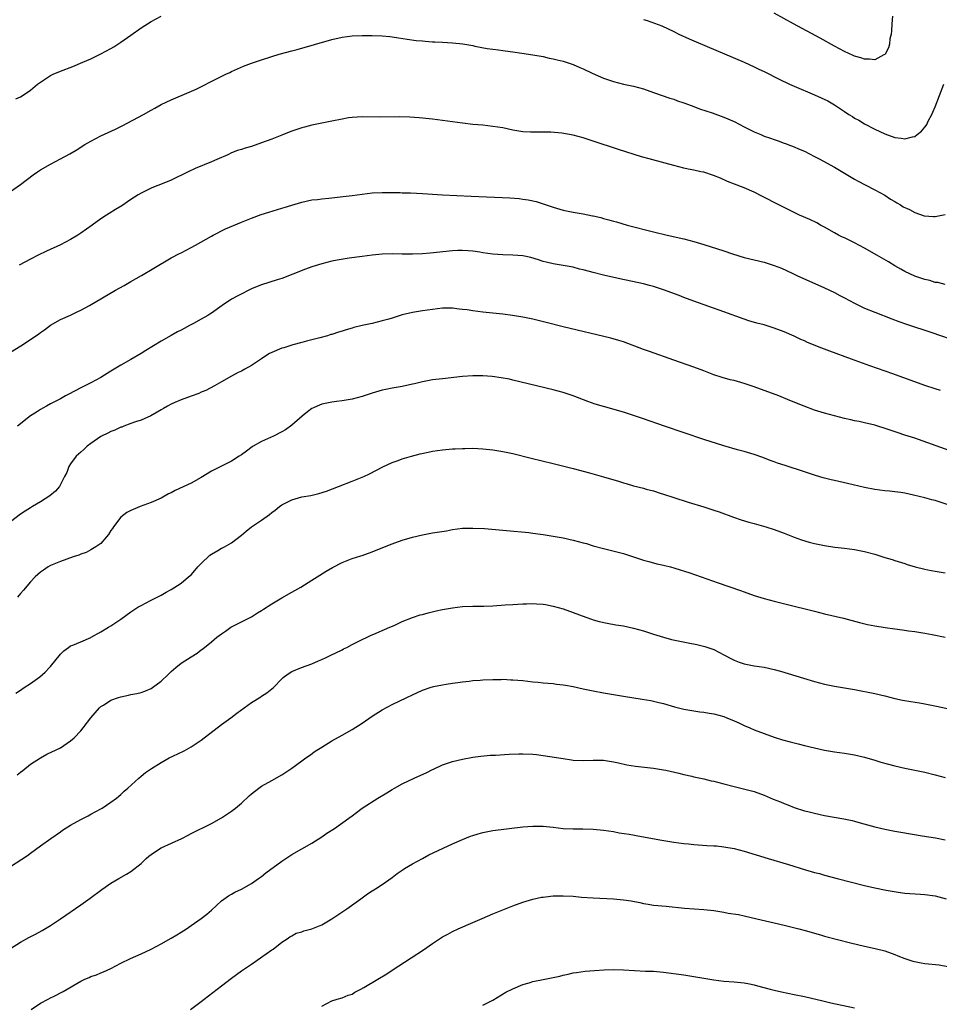
# Model space of a CAD drawing. Units: inches. Extents: x 2607000 to 2610000, y 1536000 to 1539000.
# Drawn here: x 2607975 to 2608158, y 1538612 to 1538808 of the extents above; entities that cross this region are included whole.
import ezdxf

# ---------------------------------------------------------------- set-up
doc = ezdxf.new("R2010")
doc.units = ezdxf.units.IN
doc.header["$MEASUREMENT"] = 0
doc.layers.add('LD26071536_10ft', color=133, linetype='Continuous')

msp = doc.modelspace()

# ---------------------------------------------------------------- linework, layer by layer
at = {"layer": 'LD26071536_10ft'}
for points, elevation in [([(2607974.08, 1538792.08), (2607975, 1538792.51), (2607975.77, 1538793), (2607977, 1538793.85), (2607978.39, 1538795), (2607979, 1538795.44), (2607981, 1538796.75), (2607981.54, 1538797), (2607983, 1538797.63), (2607985.44, 1538798.56), (2607987.43, 1538799.43), (2607989, 1538800.09), (2607991, 1538801.03), (2607993, 1538802.11), (2607993.56, 1538802.44), (2607995, 1538803.36), (2607997, 1538804.77), (2607999, 1538806.22), (2608001, 1538807.52), (2608003, 1538808.53)], 8210), ([(2608099, 1538807.87), (2608099.69, 1538807.69), (2608101.18, 1538807.18), (2608102.61, 1538806.61), (2608105, 1538805.5), (2608106, 1538805), (2608108.06, 1538804.06), (2608109.46, 1538803.46), (2608119, 1538799.4), (2608121, 1538798.5), (2608121.96, 1538798.04), (2608123, 1538797.53), (2608125.99, 1538795.99), (2608128.07, 1538795), (2608129, 1538794.6), (2608133, 1538792.92), (2608134.34, 1538792.34), (2608135.68, 1538791.68), (2608137, 1538790.89), (2608139, 1538789.57), (2608139.88, 1538789), (2608140.58, 1538788.58), (2608141, 1538788.29), (2608141.85, 1538787.85), (2608143, 1538787.14), (2608145, 1538786.08), (2608147, 1538785.13), (2608149, 1538784.44), (2608150.27, 1538784.27), (2608151, 1538784.15), (2608152.55, 1538784.55), (2608153, 1538784.64), (2608153.47, 1538785), (2608154.29, 1538785.71), (2608155, 1538786.5), (2608155.21, 1538786.79), (2608155.34, 1538787), (2608155.65, 1538787.65), (2608156.35, 1538789), (2608156.55, 1538789.45), (2608157, 1538790.54), (2608158.75, 1538795)], 8210), ([(2608148.57, 1538808.57), (2608148.42, 1538807), (2608148.35, 1538805.65), (2608148.26, 1538805), (2608148.04, 1538804.04), (2608147.91, 1538803), (2608147.73, 1538802.27), (2608147.07, 1538801), (2608147, 1538800.9), (2608146.84, 1538800.84), (2608145, 1538799.89), (2608143.99, 1538799.99), (2608143, 1538799.98), (2608142.25, 1538800.25), (2608141, 1538800.61), (2608140.74, 1538800.74), (2608139, 1538801.54), (2608137, 1538802.6), (2608134.15, 1538804.15), (2608128.87, 1538807), (2608125, 1538809.18)], 8200), ([(2607973, 1538773.66), (2607975, 1538775.06), (2607977.56, 1538777), (2607978.39, 1538777.61), (2607979, 1538777.99), (2607981, 1538779.14), (2607983, 1538780.19), (2607984.82, 1538781.18), (2607986.09, 1538781.91), (2607987.81, 1538783), (2607989, 1538783.7), (2607991, 1538784.75), (2607993.9, 1538786.1), (2607995.24, 1538786.76), (2607999.48, 1538789), (2608001, 1538789.88), (2608001.74, 1538790.26), (2608003, 1538790.96), (2608005, 1538791.93), (2608008.58, 1538793.42), (2608009.95, 1538794.05), (2608014.16, 1538796.16), (2608015.91, 1538797), (2608016.66, 1538797.34), (2608017, 1538797.52), (2608019.42, 1538798.58), (2608020.47, 1538799), (2608021, 1538799.2), (2608023, 1538799.9), (2608025, 1538800.54), (2608026.51, 1538801), (2608029, 1538801.68), (2608030.05, 1538801.95), (2608037, 1538803.91), (2608039, 1538804.36), (2608041, 1538804.62), (2608043, 1538804.7), (2608045, 1538804.7), (2608047, 1538804.63), (2608048.5, 1538804.5), (2608049, 1538804.45), (2608050.26, 1538804.26), (2608051.98, 1538803.98), (2608053.73, 1538803.73), (2608055, 1538803.62), (2608055.56, 1538803.56), (2608057, 1538803.48), (2608057.44, 1538803.44), (2608059, 1538803.38), (2608061, 1538803.25), (2608063.03, 1538803.03), (2608065, 1538802.69), (2608065.41, 1538802.59), (2608067.85, 1538802.15), (2608069, 1538801.97), (2608070.16, 1538801.84), (2608071, 1538801.7), (2608072.46, 1538801.54), (2608073, 1538801.43), (2608074.8, 1538801.2), (2608077, 1538800.88), (2608079, 1538800.52), (2608080.22, 1538800.22), (2608081, 1538800.08), (2608081.84, 1538799.84), (2608083, 1538799.57), (2608085, 1538798.92), (2608086.35, 1538798.35), (2608087, 1538798.05), (2608088.8, 1538797.2), (2608091, 1538796.23), (2608093, 1538795.53), (2608095.02, 1538795.02), (2608097, 1538794.61), (2608099, 1538794.07), (2608101, 1538793.4), (2608104.25, 1538792.25), (2608105, 1538792.02), (2608105.74, 1538791.74), (2608107, 1538791.33), (2608107.23, 1538791.23), (2608109, 1538790.59), (2608110.15, 1538790.15), (2608112.67, 1538789.33), (2608115, 1538788.48), (2608117, 1538787.57), (2608119, 1538786.54), (2608121, 1538785.57), (2608122.31, 1538785), (2608123, 1538784.71), (2608124.27, 1538784.27), (2608125, 1538783.99), (2608125.76, 1538783.76), (2608127, 1538783.28), (2608127.22, 1538783.22), (2608127.74, 1538783), (2608129, 1538782.55), (2608129.84, 1538782.16), (2608131, 1538781.69), (2608133, 1538780.64), (2608134.1, 1538780.1), (2608135.41, 1538779.41), (2608137, 1538778.51), (2608141, 1538776.12), (2608141.72, 1538775.72), (2608143.11, 1538775), (2608145, 1538773.98), (2608147, 1538772.95), (2608148.17, 1538772.17), (2608149, 1538771.72), (2608149.42, 1538771.42), (2608150.16, 1538771), (2608150.66, 1538770.66), (2608151.92, 1538770.08), (2608153, 1538769.5), (2608154.87, 1538768.87), (2608156.69, 1538768.69), (2608157, 1538768.7), (2608159, 1538769.11)], 8220), ([(2608159, 1538755.21), (2608157.59, 1538755.59), (2608157, 1538755.6), (2608155.96, 1538755.96), (2608155, 1538756.15), (2608154.39, 1538756.39), (2608153, 1538756.84), (2608151, 1538757.78), (2608150.23, 1538758.23), (2608149, 1538758.92), (2608147.71, 1538759.71), (2608145.4, 1538761), (2608143, 1538762.4), (2608141, 1538763.49), (2608139, 1538764.44), (2608138.61, 1538764.61), (2608137.82, 1538765), (2608137, 1538765.45), (2608135, 1538766.6), (2608134.23, 1538767), (2608133.45, 1538767.45), (2608132.11, 1538768.11), (2608130.06, 1538769), (2608125.92, 1538771), (2608122.66, 1538772.66), (2608121, 1538773.54), (2608119, 1538774.41), (2608117.12, 1538775.12), (2608115.69, 1538775.69), (2608114.31, 1538776.31), (2608112.89, 1538776.89), (2608111, 1538777.5), (2608110.4, 1538777.6), (2608109, 1538777.91), (2608107.87, 1538778.13), (2608107, 1538778.32), (2608105, 1538778.84), (2608103.32, 1538779.32), (2608100.15, 1538780.15), (2608098.59, 1538780.59), (2608094.02, 1538782.02), (2608089, 1538783.72), (2608087, 1538784.36), (2608085, 1538784.86), (2608082.75, 1538785.25), (2608080.54, 1538785.46), (2608078.49, 1538785.51), (2608077, 1538785.47), (2608076.49, 1538785.51), (2608075, 1538785.57), (2608073, 1538785.89), (2608071, 1538786.32), (2608069, 1538786.64), (2608067, 1538786.84), (2608065, 1538787.02), (2608063, 1538787.25), (2608057, 1538788.08), (2608054.35, 1538788.35), (2608052.46, 1538788.46), (2608050.5, 1538788.5), (2608046.49, 1538788.49), (2608043, 1538788.55), (2608041, 1538788.43), (2608040.3, 1538788.3), (2608039, 1538788.09), (2608037, 1538787.65), (2608033, 1538786.84), (2608031.52, 1538786.48), (2608031, 1538786.36), (2608029, 1538785.7), (2608028.5, 1538785.5), (2608027, 1538784.89), (2608025, 1538784.1), (2608023, 1538783.37), (2608021, 1538782.66), (2608019.71, 1538782.29), (2608019, 1538782.02), (2608018.2, 1538781.8), (2608017, 1538781.34), (2608016.25, 1538781), (2608014.07, 1538780.07), (2608013, 1538779.56), (2608009.78, 1538778.22), (2608008.4, 1538777.6), (2608005, 1538775.95), (2608003.18, 1538775.18), (2608001.46, 1538774.54), (2608001, 1538774.34), (2607999, 1538773.35), (2607998.46, 1538773), (2607997, 1538772.1), (2607995.15, 1538770.85), (2607993.92, 1538770.08), (2607992.67, 1538769.33), (2607992.16, 1538769), (2607991, 1538768.22), (2607989.25, 1538767), (2607987, 1538765.39), (2607986.41, 1538765), (2607985, 1538764.14), (2607983, 1538763.1), (2607980.17, 1538761.83), (2607978.52, 1538761), (2607977, 1538760.25), (2607974.73, 1538759)], 8230), ([(2607973, 1538741.74), (2607975.07, 1538743), (2607977, 1538744.22), (2607978.65, 1538745.35), (2607979, 1538745.62), (2607979.81, 1538746.19), (2607981, 1538747.06), (2607983, 1538748.19), (2607985, 1538749.11), (2607986.27, 1538749.73), (2607987, 1538750.06), (2607988.74, 1538751), (2607993.93, 1538754.07), (2607995.66, 1538755), (2607997, 1538755.77), (2607999.11, 1538757), (2608001.54, 1538758.46), (2608005, 1538760.45), (2608006.68, 1538761.32), (2608007, 1538761.51), (2608009, 1538762.55), (2608009.84, 1538763), (2608013, 1538764.82), (2608013.33, 1538765), (2608015.78, 1538766.22), (2608019, 1538767.6), (2608019.99, 1538767.99), (2608021, 1538768.4), (2608022.9, 1538769.1), (2608024.41, 1538769.59), (2608027, 1538770.37), (2608027.5, 1538770.5), (2608029, 1538770.99), (2608031, 1538771.58), (2608033, 1538771.99), (2608034.1, 1538772.1), (2608035, 1538772.23), (2608036.35, 1538772.35), (2608037, 1538772.43), (2608038.6, 1538772.6), (2608041, 1538772.88), (2608045, 1538773.39), (2608047, 1538773.51), (2608048.49, 1538773.51), (2608050.55, 1538773.45), (2608051, 1538773.42), (2608052.61, 1538773.39), (2608055, 1538773.29), (2608059, 1538773.03), (2608064.73, 1538772.73), (2608072.41, 1538772.41), (2608074.27, 1538772.27), (2608075, 1538772.18), (2608076.03, 1538772.03), (2608077.66, 1538771.66), (2608081, 1538770.55), (2608083, 1538769.99), (2608085, 1538769.58), (2608087, 1538769.22), (2608088.86, 1538768.86), (2608089, 1538768.82), (2608090.49, 1538768.49), (2608091, 1538768.32), (2608092.07, 1538768.07), (2608093, 1538767.77), (2608093.62, 1538767.62), (2608095.76, 1538767), (2608101, 1538765.66), (2608103.71, 1538765), (2608107, 1538764.23), (2608109, 1538763.71), (2608111, 1538763.12), (2608115, 1538761.87), (2608116.7, 1538761.3), (2608119, 1538760.57), (2608121, 1538760.06), (2608123, 1538759.59), (2608125, 1538758.99), (2608126.45, 1538758.45), (2608128.58, 1538757.42), (2608129.48, 1538757), (2608135, 1538754.52), (2608137, 1538753.57), (2608138.07, 1538753), (2608139, 1538752.52), (2608141, 1538751.46), (2608141.91, 1538751), (2608143, 1538750.49), (2608145, 1538749.68), (2608148.38, 1538748.38), (2608149.83, 1538747.83), (2608151.31, 1538747.31), (2608156.38, 1538745.62), (2608161.77, 1538743.77)], 8240), ([(2608158.08, 1538734.08), (2608157, 1538734.4), (2608155, 1538735.1), (2608148.6, 1538737.4), (2608144.04, 1538739), (2608141.82, 1538739.82), (2608140.35, 1538740.35), (2608136.05, 1538741.95), (2608134.5, 1538742.5), (2608131.65, 1538743.65), (2608131, 1538743.97), (2608130.27, 1538744.27), (2608129, 1538744.88), (2608127, 1538745.74), (2608125, 1538746.52), (2608123, 1538747.14), (2608121.52, 1538747.52), (2608119.98, 1538747.98), (2608119, 1538748.3), (2608115, 1538749.77), (2608109, 1538751.85), (2608107, 1538752.62), (2608106.08, 1538753), (2608103, 1538754.13), (2608101, 1538754.78), (2608100.19, 1538755), (2608099, 1538755.29), (2608094.3, 1538756.3), (2608091, 1538757.05), (2608089, 1538757.54), (2608088.23, 1538757.77), (2608087, 1538758.09), (2608086.26, 1538758.26), (2608085, 1538758.62), (2608083, 1538758.98), (2608081, 1538759.28), (2608079.64, 1538759.64), (2608079, 1538759.78), (2608078.1, 1538760.1), (2608076.54, 1538760.54), (2608075, 1538760.87), (2608073, 1538761.04), (2608071, 1538761.1), (2608069, 1538761.23), (2608067, 1538761.5), (2608066.4, 1538761.6), (2608065, 1538761.78), (2608064.12, 1538761.88), (2608063, 1538761.94), (2608062.07, 1538761.93), (2608061, 1538761.89), (2608056.56, 1538761.44), (2608055, 1538761.31), (2608053, 1538761.21), (2608051, 1538761.21), (2608049, 1538761.25), (2608047, 1538761.2), (2608045, 1538761.03), (2608043, 1538760.78), (2608040.41, 1538760.41), (2608038.01, 1538760.01), (2608037, 1538759.8), (2608035, 1538759.32), (2608033, 1538758.68), (2608031.75, 1538758.25), (2608029.24, 1538757.24), (2608027, 1538756.4), (2608026.09, 1538756.09), (2608023, 1538755.13), (2608021.47, 1538754.53), (2608021, 1538754.32), (2608018.37, 1538753), (2608017, 1538752.25), (2608015.12, 1538751), (2608013, 1538749.47), (2608012.72, 1538749.28), (2608012.27, 1538749), (2608011, 1538748.29), (2608009.42, 1538747.42), (2608008.64, 1538747), (2608007.56, 1538746.44), (2608007, 1538746.11), (2608006.26, 1538745.74), (2608005, 1538745.01), (2608003, 1538743.9), (2607999.93, 1538742.07), (2607999, 1538741.43), (2607997, 1538740.27), (2607995, 1538739.16), (2607993.65, 1538738.35), (2607993, 1538737.91), (2607991, 1538736.68), (2607989, 1538735.63), (2607987, 1538734.62), (2607984.66, 1538733.34), (2607983.99, 1538733), (2607983, 1538732.46), (2607981, 1538731.44), (2607980.21, 1538731), (2607979.45, 1538730.55), (2607979, 1538730.33), (2607978.21, 1538729.79), (2607977, 1538729.05), (2607974.41, 1538727)], 8250), ([(2608159.81, 1538722.19), (2608153, 1538724.58), (2608151, 1538725.24), (2608149.66, 1538725.66), (2608147.66, 1538726.34), (2608145, 1538727.18), (2608143, 1538727.67), (2608141.91, 1538727.91), (2608141, 1538728.09), (2608140.27, 1538728.27), (2608139, 1538728.54), (2608137, 1538729.03), (2608135, 1538729.58), (2608133, 1538730.21), (2608130.96, 1538730.96), (2608128.12, 1538732.12), (2608125.91, 1538733), (2608121, 1538734.83), (2608119, 1538735.5), (2608117, 1538736.05), (2608116.23, 1538736.23), (2608114.67, 1538736.67), (2608113, 1538737.23), (2608111, 1538737.98), (2608109, 1538738.72), (2608105, 1538740.1), (2608100.18, 1538741.82), (2608099, 1538742.23), (2608095, 1538743.76), (2608094.07, 1538744.07), (2608092.52, 1538744.52), (2608083, 1538746.79), (2608079.65, 1538747.65), (2608078.04, 1538748.04), (2608077, 1538748.26), (2608075, 1538748.65), (2608072.91, 1538749), (2608071, 1538749.25), (2608067, 1538749.66), (2608065, 1538749.92), (2608063.89, 1538750.11), (2608063, 1538750.23), (2608062.29, 1538750.29), (2608061, 1538750.46), (2608059.53, 1538750.47), (2608059, 1538750.45), (2608057, 1538750.23), (2608055, 1538749.95), (2608053, 1538749.61), (2608051, 1538749.12), (2608049, 1538748.5), (2608048.31, 1538748.31), (2608047, 1538747.92), (2608045, 1538747.45), (2608043, 1538747.01), (2608041.38, 1538746.62), (2608041, 1538746.51), (2608039.81, 1538746.19), (2608039, 1538745.9), (2608038.28, 1538745.72), (2608037, 1538745.26), (2608036.79, 1538745.21), (2608036.1, 1538745), (2608034.57, 1538744.57), (2608033, 1538744.16), (2608031.9, 1538743.9), (2608031, 1538743.65), (2608029.19, 1538743.19), (2608027.4, 1538742.6), (2608027, 1538742.51), (2608025, 1538741.64), (2608024.57, 1538741.43), (2608023.86, 1538741), (2608023, 1538740.4), (2608021, 1538739.05), (2608019.66, 1538738.34), (2608019, 1538737.95), (2608018.33, 1538737.67), (2608017, 1538736.96), (2608015, 1538735.85), (2608013.63, 1538735), (2608011.92, 1538734.08), (2608011, 1538733.73), (2608010.52, 1538733.48), (2608008.99, 1538732.99), (2608007, 1538732.25), (2608005.74, 1538731.74), (2608005, 1538731.4), (2608004.24, 1538731), (2608003.47, 1538730.53), (2608003, 1538730.27), (2608002.24, 1538729.76), (2608000.95, 1538729.05), (2607999, 1538728.18), (2607997.88, 1538727.88), (2607997, 1538727.53), (2607995.58, 1538727), (2607995.18, 1538726.82), (2607995, 1538726.79), (2607993.8, 1538726.2), (2607993, 1538725.93), (2607992.37, 1538725.63), (2607991.13, 1538725), (2607991, 1538724.93), (2607989, 1538723.56), (2607988.27, 1538723), (2607987.62, 1538722.38), (2607987, 1538721.84), (2607986.11, 1538721), (2607985, 1538719.54), (2607984.63, 1538719), (2607984.22, 1538717.78), (2607983.78, 1538717), (2607983, 1538715.39), (2607982.75, 1538715), (2607981.96, 1538714.04), (2607980.86, 1538713.14), (2607979, 1538711.95), (2607977.43, 1538711), (2607977, 1538710.77), (2607975.92, 1538710.08), (2607975, 1538709.47), (2607973, 1538707.95)], 8260), ([(2608159.4, 1538711.4), (2608157, 1538712.19), (2608156.35, 1538712.35), (2608155, 1538712.75), (2608152.7, 1538713.3), (2608151, 1538713.65), (2608150.23, 1538713.78), (2608149, 1538713.95), (2608147.92, 1538714.07), (2608147, 1538714.16), (2608145, 1538714.43), (2608143, 1538714.83), (2608139.61, 1538715.61), (2608137, 1538716.19), (2608136.34, 1538716.34), (2608134.75, 1538716.75), (2608133.21, 1538717.21), (2608131, 1538717.93), (2608127.15, 1538719.15), (2608125.65, 1538719.65), (2608125, 1538719.9), (2608124.19, 1538720.19), (2608122.74, 1538720.74), (2608121, 1538721.34), (2608119, 1538721.95), (2608117.7, 1538722.3), (2608115, 1538723.09), (2608111, 1538724.37), (2608103.16, 1538727), (2608099, 1538728.46), (2608097, 1538729.14), (2608095, 1538729.77), (2608091, 1538730.89), (2608089.39, 1538731.39), (2608087.92, 1538731.92), (2608085, 1538733.03), (2608083, 1538733.69), (2608081, 1538734.25), (2608073, 1538736.17), (2608072.32, 1538736.32), (2608070.64, 1538736.64), (2608068.89, 1538736.89), (2608067, 1538737.03), (2608065, 1538737.02), (2608063, 1538736.87), (2608059, 1538736.41), (2608058.36, 1538736.36), (2608057, 1538736.19), (2608055, 1538735.85), (2608053.45, 1538735.45), (2608053, 1538735.36), (2608051, 1538734.89), (2608049.37, 1538734.63), (2608049, 1538734.54), (2608047.7, 1538734.3), (2608047, 1538734.14), (2608045, 1538733.54), (2608044.6, 1538733.4), (2608043, 1538732.88), (2608041, 1538732.36), (2608040.25, 1538732.25), (2608039, 1538732.03), (2608037.92, 1538731.92), (2608037, 1538731.79), (2608035, 1538731.38), (2608034.05, 1538731), (2608033.33, 1538730.67), (2608033, 1538730.49), (2608032.13, 1538729.87), (2608031.06, 1538729), (2608029, 1538727.17), (2608027.73, 1538726.27), (2608027, 1538725.84), (2608025.34, 1538725), (2608023, 1538723.94), (2608021.33, 1538723), (2608021.13, 1538722.87), (2608019.96, 1538722.04), (2608019, 1538721.31), (2608018.55, 1538721), (2608017, 1538720.02), (2608014.87, 1538719), (2608013, 1538718.02), (2608011, 1538716.76), (2608009, 1538715.65), (2608005.81, 1538714.19), (2608005, 1538713.76), (2608004.49, 1538713.51), (2608003, 1538712.68), (2608001, 1538711.79), (2607998.86, 1538711), (2607997, 1538710.21), (2607996.2, 1538709.8), (2607995, 1538708.89), (2607993.55, 1538707), (2607993.33, 1538706.67), (2607993, 1538706.25), (2607992.52, 1538705.48), (2607992.13, 1538705), (2607991, 1538703.69), (2607990.01, 1538703), (2607989, 1538702.39), (2607988.1, 1538701.9), (2607987, 1538701.55), (2607986.63, 1538701.37), (2607985.48, 1538701), (2607983, 1538700.06), (2607981, 1538699.27), (2607980.51, 1538699), (2607979.62, 1538698.38), (2607979, 1538697.96), (2607977.95, 1538697), (2607977, 1538696.03), (2607975.61, 1538694.39), (2607975, 1538693.71), (2607974.4, 1538693)], 8270), ([(2607974.08, 1538673.92), (2607975, 1538674.51), (2607975.29, 1538674.71), (2607975.76, 1538675), (2607977, 1538675.82), (2607978.85, 1538677.15), (2607979.92, 1538678.09), (2607980.81, 1538679), (2607981, 1538679.21), (2607983, 1538681.64), (2607983.67, 1538682.33), (2607984.55, 1538683), (2607985, 1538683.28), (2607985.44, 1538683.44), (2607987, 1538684.07), (2607989, 1538684.94), (2607989.1, 1538685), (2607991, 1538686.11), (2607992.56, 1538687), (2607993, 1538687.27), (2607995, 1538688.61), (2607997, 1538690.1), (2607998.4, 1538691), (2607999, 1538691.36), (2608001, 1538692.39), (2608003, 1538693.4), (2608004.01, 1538693.99), (2608005, 1538694.52), (2608007, 1538695.8), (2608008.47, 1538697), (2608009, 1538697.46), (2608009.73, 1538698.28), (2608010.33, 1538699), (2608011, 1538699.69), (2608012.67, 1538701.33), (2608013, 1538701.54), (2608014.26, 1538702.26), (2608015, 1538702.71), (2608015.21, 1538702.79), (2608015.62, 1538703), (2608017, 1538703.8), (2608019, 1538705.33), (2608019.9, 1538706.1), (2608021, 1538706.97), (2608023, 1538708.32), (2608024.57, 1538709.43), (2608025, 1538709.8), (2608025.72, 1538710.28), (2608026.53, 1538711), (2608027, 1538711.34), (2608029, 1538712.35), (2608031, 1538712.91), (2608032.77, 1538713.23), (2608034.39, 1538713.61), (2608035.91, 1538714.09), (2608038.33, 1538715), (2608041, 1538716.04), (2608043.33, 1538717), (2608044.46, 1538717.54), (2608047.09, 1538718.91), (2608049, 1538719.79), (2608050.16, 1538720.16), (2608051, 1538720.48), (2608052.82, 1538721), (2608054.53, 1538721.47), (2608056.15, 1538721.85), (2608057, 1538722.03), (2608059, 1538722.3), (2608061, 1538722.46), (2608061.52, 1538722.48), (2608063, 1538722.56), (2608063.44, 1538722.56), (2608065, 1538722.6), (2608067, 1538722.5), (2608069, 1538722.28), (2608071, 1538721.98), (2608073, 1538721.55), (2608076.61, 1538720.61), (2608081, 1538719.58), (2608085, 1538718.6), (2608086.26, 1538718.26), (2608087, 1538718.08), (2608088.26, 1538717.74), (2608091, 1538716.95), (2608094.03, 1538716.03), (2608095, 1538715.72), (2608095.57, 1538715.57), (2608097, 1538715.13), (2608099, 1538714.65), (2608099.5, 1538714.5), (2608101, 1538714.13), (2608102.31, 1538713.69), (2608103, 1538713.49), (2608105, 1538712.83), (2608107.91, 1538711.91), (2608111, 1538710.97), (2608113, 1538710.31), (2608114.04, 1538709.96), (2608116.92, 1538708.92), (2608118.4, 1538708.4), (2608119.93, 1538707.93), (2608121, 1538707.65), (2608121.5, 1538707.5), (2608123.32, 1538707), (2608125, 1538706.44), (2608127, 1538705.7), (2608128.95, 1538704.95), (2608130.41, 1538704.41), (2608131.93, 1538703.93), (2608133, 1538703.64), (2608135, 1538703.23), (2608137.04, 1538702.96), (2608139, 1538702.75), (2608141, 1538702.48), (2608143, 1538702.09), (2608145, 1538701.56), (2608147, 1538700.9), (2608148.47, 1538700.47), (2608149, 1538700.28), (2608151, 1538699.66), (2608151.47, 1538699.47), (2608153.07, 1538699), (2608155, 1538698.53), (2608155.57, 1538698.43), (2608157, 1538698.15), (2608159, 1538697.8)], 8280), ([(2607974.36, 1538657.64), (2607975, 1538658.17), (2607975.48, 1538658.52), (2607977, 1538659.77), (2607979, 1538661.05), (2607980.27, 1538661.73), (2607983, 1538663.02), (2607985, 1538664.38), (2607985.71, 1538665), (2607987, 1538666.38), (2607987.5, 1538667), (2607989.03, 1538669), (2607990.76, 1538671), (2607991, 1538671.21), (2607991.53, 1538671.53), (2607993, 1538672.47), (2607994.5, 1538673), (2607995, 1538673.15), (2607996.53, 1538673.47), (2607997, 1538673.61), (2607998.18, 1538673.82), (2607999, 1538674.05), (2607999.74, 1538674.26), (2608001, 1538674.79), (2608001.3, 1538675), (2608003, 1538676.27), (2608004.39, 1538677.61), (2608005, 1538678.18), (2608005.92, 1538679), (2608007, 1538679.85), (2608009, 1538681.14), (2608010.17, 1538681.83), (2608011, 1538682.51), (2608011.3, 1538682.7), (2608013, 1538684.13), (2608014.06, 1538685), (2608015, 1538685.69), (2608015.8, 1538686.2), (2608016.9, 1538687), (2608017, 1538687.07), (2608019, 1538688.11), (2608021, 1538689.07), (2608022.15, 1538689.85), (2608023, 1538690.33), (2608023.39, 1538690.61), (2608025, 1538691.66), (2608027, 1538692.86), (2608029, 1538693.96), (2608030.82, 1538695), (2608033, 1538696.38), (2608034.04, 1538697), (2608035.82, 1538698.18), (2608037.09, 1538698.91), (2608039, 1538699.9), (2608040.38, 1538700.38), (2608041, 1538700.65), (2608042.77, 1538701.23), (2608043, 1538701.28), (2608044.25, 1538701.75), (2608045, 1538702.01), (2608047.12, 1538702.88), (2608049, 1538703.6), (2608051, 1538704.31), (2608053, 1538704.92), (2608055, 1538705.4), (2608057, 1538705.76), (2608059.8, 1538706.2), (2608061, 1538706.42), (2608063, 1538706.68), (2608065, 1538706.74), (2608067.37, 1538706.63), (2608069.54, 1538706.46), (2608071.74, 1538706.26), (2608076.16, 1538705.84), (2608077, 1538705.74), (2608079, 1538705.46), (2608083, 1538704.76), (2608085, 1538704.35), (2608087, 1538703.81), (2608087.63, 1538703.63), (2608089, 1538703.2), (2608091, 1538702.66), (2608093.96, 1538701.96), (2608095, 1538701.67), (2608099, 1538700.36), (2608100.05, 1538700.05), (2608101.63, 1538699.63), (2608103, 1538699.34), (2608103.26, 1538699.26), (2608104.38, 1538699), (2608105.22, 1538698.78), (2608108.2, 1538697.8), (2608113.83, 1538695.83), (2608118.29, 1538694.29), (2608119, 1538694.03), (2608121, 1538693.33), (2608123, 1538692.71), (2608125, 1538692.18), (2608129, 1538691.22), (2608131.4, 1538690.6), (2608133, 1538690.17), (2608135, 1538689.66), (2608138.79, 1538688.79), (2608141.97, 1538687.97), (2608143.58, 1538687.58), (2608145, 1538687.28), (2608147.06, 1538686.94), (2608149, 1538686.68), (2608150.51, 1538686.51), (2608151.69, 1538686.31), (2608153, 1538686.14), (2608155, 1538685.83), (2608156.42, 1538685.58), (2608159, 1538685.01)], 8290), ([(2607973, 1538639.41), (2607976.4, 1538641.6), (2607977, 1538642.07), (2607979, 1538643.53), (2607981.05, 1538645), (2607983, 1538646.34), (2607983.37, 1538646.63), (2607983.92, 1538647), (2607985, 1538647.65), (2607987, 1538648.78), (2607988.48, 1538649.52), (2607989, 1538649.82), (2607991, 1538650.86), (2607991.25, 1538651), (2607993, 1538652.18), (2607994.13, 1538653), (2607994.59, 1538653.41), (2607995, 1538653.74), (2607995.63, 1538654.37), (2607996.38, 1538655), (2607998.59, 1538657), (2607999, 1538657.36), (2607999.91, 1538658.09), (2608001.07, 1538658.93), (2608003, 1538660.13), (2608004.59, 1538661), (2608005.33, 1538661.33), (2608007.59, 1538662.41), (2608009, 1538663.22), (2608011, 1538664.57), (2608015, 1538667.68), (2608016.88, 1538669), (2608018.1, 1538669.9), (2608019.5, 1538671), (2608021, 1538672.03), (2608022.83, 1538673.17), (2608023, 1538673.29), (2608024.04, 1538673.96), (2608025.35, 1538675), (2608027, 1538676.77), (2608027.26, 1538677), (2608028.26, 1538677.74), (2608029, 1538678.18), (2608030.95, 1538679), (2608033, 1538679.71), (2608034.3, 1538680.3), (2608035, 1538680.59), (2608035.85, 1538681), (2608036.64, 1538681.36), (2608039, 1538682.53), (2608039.3, 1538682.7), (2608039.94, 1538683), (2608041, 1538683.55), (2608043, 1538684.55), (2608044.01, 1538685), (2608044.67, 1538685.33), (2608045.82, 1538685.82), (2608047, 1538686.36), (2608047.43, 1538686.57), (2608048.5, 1538687), (2608049.38, 1538687.38), (2608051, 1538688.13), (2608053, 1538688.92), (2608054.55, 1538689.45), (2608055, 1538689.57), (2608056.11, 1538689.89), (2608057.72, 1538690.28), (2608059, 1538690.55), (2608061, 1538690.89), (2608063, 1538691.11), (2608065, 1538691.19), (2608067.21, 1538691.21), (2608069, 1538691.27), (2608071.43, 1538691.43), (2608073, 1538691.55), (2608075, 1538691.67), (2608075.69, 1538691.69), (2608077, 1538691.7), (2608077.68, 1538691.68), (2608079, 1538691.58), (2608079.5, 1538691.5), (2608081, 1538691.21), (2608083, 1538690.64), (2608085, 1538689.96), (2608087.51, 1538689), (2608088.61, 1538688.61), (2608089, 1538688.48), (2608090.15, 1538688.15), (2608091.79, 1538687.79), (2608093.5, 1538687.5), (2608095, 1538687.27), (2608097, 1538686.85), (2608099, 1538686.27), (2608101, 1538685.63), (2608103, 1538685.02), (2608104.59, 1538684.59), (2608106.21, 1538684.21), (2608107.87, 1538683.87), (2608109.57, 1538683.57), (2608111.2, 1538683.2), (2608113, 1538682.55), (2608115, 1538681.52), (2608116.64, 1538680.64), (2608117, 1538680.47), (2608118.05, 1538680.05), (2608119, 1538679.73), (2608121, 1538679.33), (2608123.03, 1538679.03), (2608125, 1538678.61), (2608126.26, 1538678.26), (2608130.85, 1538676.85), (2608133, 1538676.21), (2608135, 1538675.69), (2608137, 1538675.27), (2608141, 1538674.6), (2608145, 1538673.84), (2608147, 1538673.39), (2608149, 1538672.85), (2608150.5, 1538672.5), (2608152.21, 1538672.21), (2608153.94, 1538671.94), (2608155, 1538671.76), (2608157.3, 1538671.3), (2608161, 1538670.49)], 8300), ([(2607973, 1538623.12), (2607975, 1538624.35), (2607976.71, 1538625.29), (2607978.03, 1538625.97), (2607979.33, 1538626.67), (2607981, 1538627.69), (2607982.99, 1538629), (2607987, 1538631.76), (2607988.9, 1538633.1), (2607991.19, 1538634.81), (2607993, 1538636.08), (2607994.58, 1538637), (2607996.13, 1538637.87), (2607997, 1538638.39), (2607999, 1538640), (2608000.05, 1538641), (2608000.55, 1538641.45), (2608001, 1538641.8), (2608001.71, 1538642.29), (2608003, 1538643.1), (2608007.12, 1538645), (2608008.36, 1538645.64), (2608009, 1538646), (2608013, 1538647.98), (2608015, 1538649.07), (2608017, 1538650.4), (2608017.79, 1538651), (2608019, 1538652.04), (2608020.55, 1538653.45), (2608021, 1538653.87), (2608022.44, 1538655), (2608023, 1538655.41), (2608025, 1538656.55), (2608027, 1538657.66), (2608029.02, 1538658.98), (2608031, 1538660.43), (2608031.81, 1538661), (2608032.5, 1538661.5), (2608033.68, 1538662.32), (2608035, 1538663.18), (2608037, 1538664.4), (2608039, 1538665.51), (2608041, 1538666.65), (2608043, 1538667.94), (2608045, 1538669.29), (2608047, 1538670.56), (2608049, 1538671.63), (2608051.89, 1538673), (2608053, 1538673.55), (2608054, 1538674), (2608055, 1538674.48), (2608056.53, 1538675), (2608057.2, 1538675.2), (2608059, 1538675.57), (2608059.69, 1538675.69), (2608061, 1538675.89), (2608062.02, 1538676.02), (2608063, 1538676.17), (2608064.28, 1538676.28), (2608065, 1538676.38), (2608066.46, 1538676.46), (2608067, 1538676.52), (2608069, 1538676.62), (2608070.64, 1538676.64), (2608071, 1538676.65), (2608072.57, 1538676.57), (2608073, 1538676.57), (2608075, 1538676.39), (2608077, 1538676.16), (2608078.06, 1538676.06), (2608079, 1538675.95), (2608081, 1538675.79), (2608081.7, 1538675.7), (2608083, 1538675.57), (2608083.47, 1538675.47), (2608085, 1538675.21), (2608087, 1538674.76), (2608089, 1538674.34), (2608091, 1538673.96), (2608093, 1538673.6), (2608095, 1538673.28), (2608098.71, 1538672.71), (2608100.42, 1538672.42), (2608102.05, 1538672.05), (2608103, 1538671.81), (2608105.19, 1538671.19), (2608107, 1538670.74), (2608109, 1538670.38), (2608110.19, 1538670.19), (2608111, 1538670.09), (2608112.07, 1538669.93), (2608113, 1538669.76), (2608115, 1538669.23), (2608115.6, 1538669), (2608117, 1538668.4), (2608117.96, 1538667.96), (2608119, 1538667.47), (2608120.14, 1538667), (2608121, 1538666.62), (2608123, 1538665.87), (2608125, 1538665.17), (2608126.64, 1538664.64), (2608128.18, 1538664.18), (2608129, 1538663.99), (2608129.78, 1538663.78), (2608131, 1538663.5), (2608133, 1538663.02), (2608135, 1538662.57), (2608137, 1538662.24), (2608139, 1538661.95), (2608141, 1538661.6), (2608143, 1538661.16), (2608145, 1538660.59), (2608146.19, 1538660.19), (2608147.74, 1538659.74), (2608149, 1538659.41), (2608151, 1538658.98), (2608153, 1538658.6), (2608155, 1538658.16), (2608157, 1538657.64), (2608159, 1538657.09)], 8310), ([(2607977.17, 1538611), (2607979, 1538612.22), (2607980.52, 1538613), (2607981, 1538613.28), (2607981.58, 1538613.58), (2607983.48, 1538614.52), (2607987, 1538616.57), (2607987.82, 1538617), (2607988.65, 1538617.35), (2607989, 1538617.53), (2607990.12, 1538617.88), (2607991, 1538618.28), (2607991.53, 1538618.47), (2607993, 1538619.14), (2607995, 1538620.17), (2607996.9, 1538621.1), (2607999, 1538622.03), (2608001, 1538622.97), (2608003, 1538624.03), (2608005, 1538625.15), (2608006.15, 1538625.85), (2608007, 1538626.34), (2608008.03, 1538627), (2608009, 1538627.65), (2608011, 1538629.04), (2608012.07, 1538629.93), (2608013, 1538630.75), (2608015, 1538632.57), (2608016.42, 1538633.58), (2608017, 1538633.88), (2608017.69, 1538634.31), (2608019, 1538634.88), (2608021, 1538636.06), (2608022.38, 1538637), (2608023, 1538637.45), (2608023.86, 1538638.14), (2608027, 1538640.48), (2608029, 1538641.78), (2608033, 1538644.04), (2608035, 1538645.31), (2608035.99, 1538646.01), (2608037.47, 1538647), (2608040.38, 1538649), (2608041, 1538649.48), (2608041.88, 1538650.12), (2608043.01, 1538651), (2608046.15, 1538653), (2608047.94, 1538654.06), (2608049, 1538654.76), (2608049.43, 1538655), (2608051, 1538655.86), (2608053.37, 1538657), (2608055.87, 1538658.13), (2608057, 1538658.72), (2608057.2, 1538658.8), (2608059, 1538659.62), (2608061, 1538660.3), (2608063, 1538660.78), (2608065, 1538661.13), (2608066.64, 1538661.36), (2608068.47, 1538661.53), (2608069.56, 1538661.56), (2608072.25, 1538661.75), (2608074.17, 1538661.83), (2608075, 1538661.85), (2608077, 1538661.76), (2608077.69, 1538661.69), (2608079, 1538661.5), (2608083, 1538660.87), (2608084.65, 1538660.65), (2608085, 1538660.59), (2608087, 1538660.49), (2608089, 1538660.57), (2608091, 1538660.57), (2608093, 1538660.25), (2608094.01, 1538660.01), (2608095.66, 1538659.66), (2608097.37, 1538659.37), (2608101, 1538658.98), (2608103, 1538658.66), (2608103.42, 1538658.58), (2608106, 1538658), (2608107, 1538657.74), (2608108.64, 1538657.36), (2608109, 1538657.26), (2608111, 1538656.82), (2608112.47, 1538656.47), (2608113, 1538656.37), (2608115, 1538655.88), (2608117.29, 1538655.29), (2608119.18, 1538654.82), (2608121, 1538654.32), (2608123, 1538653.61), (2608124.82, 1538652.82), (2608126.25, 1538652.25), (2608127, 1538651.93), (2608127.7, 1538651.7), (2608129, 1538651.16), (2608131, 1538650.51), (2608131.68, 1538650.32), (2608133, 1538649.99), (2608135, 1538649.56), (2608138.87, 1538648.87), (2608140.53, 1538648.53), (2608141, 1538648.42), (2608142.13, 1538648.13), (2608145, 1538647.32), (2608147, 1538646.82), (2608149, 1538646.43), (2608150.22, 1538646.22), (2608154.46, 1538645.54), (2608157.09, 1538645.09), (2608159, 1538644.72)], 8320), ([(2608008.83, 1538611), (2608011, 1538612.55), (2608011.58, 1538613), (2608015, 1538615.7), (2608017, 1538617.23), (2608019, 1538618.63), (2608021, 1538619.98), (2608023.93, 1538622.07), (2608025, 1538622.81), (2608025.31, 1538623), (2608027, 1538624.33), (2608028.07, 1538625), (2608028.59, 1538625.42), (2608029, 1538625.62), (2608029.88, 1538626.12), (2608031, 1538626.41), (2608031.41, 1538626.59), (2608033, 1538627), (2608035, 1538627.84), (2608037, 1538628.99), (2608039.94, 1538631), (2608042.73, 1538633), (2608044.04, 1538633.96), (2608045, 1538634.59), (2608045.68, 1538635), (2608047, 1538635.86), (2608049, 1538637.24), (2608050, 1538638), (2608051.18, 1538638.82), (2608051.46, 1538639), (2608053, 1538639.94), (2608054.98, 1538641.02), (2608056.3, 1538641.7), (2608061, 1538643.9), (2608063, 1538644.78), (2608064.58, 1538645.42), (2608065, 1538645.58), (2608066.08, 1538645.92), (2608067, 1538646.18), (2608067.68, 1538646.33), (2608069, 1538646.57), (2608075, 1538647.3), (2608077, 1538647.45), (2608079, 1538647.42), (2608081, 1538647.21), (2608083, 1538646.99), (2608085, 1538646.9), (2608086.91, 1538646.91), (2608089, 1538646.87), (2608091, 1538646.67), (2608093, 1538646.35), (2608094.14, 1538646.14), (2608096.16, 1538645.84), (2608098.59, 1538645.41), (2608102.64, 1538644.64), (2608105, 1538644.26), (2608107, 1538644), (2608107.92, 1538643.92), (2608109, 1538643.8), (2608111.61, 1538643.61), (2608113, 1538643.55), (2608113.49, 1538643.49), (2608115, 1538643.35), (2608117.01, 1538643.01), (2608119, 1538642.49), (2608123.82, 1538641), (2608127.84, 1538639.84), (2608131.25, 1538638.75), (2608133, 1538638.24), (2608134, 1538638), (2608135, 1538637.7), (2608137.55, 1538637), (2608143, 1538635.62), (2608145, 1538635.15), (2608147.3, 1538634.7), (2608149.69, 1538634.31), (2608151, 1538634.14), (2608151.97, 1538634.03), (2608154.11, 1538633.89), (2608155, 1538633.87), (2608157, 1538633.6), (2608159.2, 1538633)], 8330), ([(2608035, 1538611.63), (2608037, 1538612.71), (2608038.02, 1538613), (2608039, 1538613.26), (2608040.2, 1538613.8), (2608041, 1538614.04), (2608041.56, 1538614.44), (2608042.71, 1538615), (2608043.35, 1538615.35), (2608046.14, 1538617), (2608047.91, 1538618.09), (2608049, 1538618.8), (2608052.78, 1538621.22), (2608055.18, 1538622.82), (2608057, 1538624.09), (2608059, 1538625.4), (2608060.03, 1538625.97), (2608061, 1538626.48), (2608062.11, 1538627), (2608065, 1538628.25), (2608066.9, 1538629.1), (2608069, 1538630.01), (2608071, 1538630.82), (2608073, 1538631.58), (2608075, 1538632.3), (2608077, 1538632.92), (2608078.7, 1538633.3), (2608079, 1538633.34), (2608080.48, 1538633.52), (2608081, 1538633.57), (2608083, 1538633.6), (2608085, 1538633.48), (2608086.66, 1538633.34), (2608089, 1538633.18), (2608093, 1538632.97), (2608095, 1538632.79), (2608096.55, 1538632.55), (2608098.23, 1538632.23), (2608099, 1538632.05), (2608099.92, 1538631.92), (2608101, 1538631.75), (2608103.49, 1538631.49), (2608107.15, 1538631.15), (2608111, 1538630.87), (2608113, 1538630.64), (2608115, 1538630.32), (2608115.84, 1538630.16), (2608117.87, 1538629.87), (2608119, 1538629.63), (2608121.57, 1538629), (2608125, 1538628.23), (2608127, 1538627.74), (2608129.9, 1538627), (2608131.41, 1538626.59), (2608133, 1538626.14), (2608134.18, 1538625.82), (2608135, 1538625.58), (2608140.21, 1538624.21), (2608143, 1538623.55), (2608145.1, 1538623.1), (2608147, 1538622.61), (2608149, 1538621.89), (2608149.63, 1538621.63), (2608151, 1538621.08), (2608152.57, 1538620.57), (2608154.23, 1538620.23), (2608155, 1538620.13), (2608157.82, 1538619.82), (2608159.52, 1538619.52)], 8340), ([(2608067, 1538611.86), (2608069, 1538612.82), (2608071.61, 1538614.39), (2608073, 1538615.06), (2608075, 1538615.91), (2608076.27, 1538616.27), (2608077, 1538616.52), (2608079, 1538616.96), (2608081, 1538617.34), (2608082.37, 1538617.63), (2608083, 1538617.79), (2608083.99, 1538618.01), (2608085, 1538618.25), (2608085.64, 1538618.36), (2608087.41, 1538618.59), (2608089.27, 1538618.73), (2608091.16, 1538618.84), (2608093.1, 1538618.9), (2608095, 1538618.89), (2608099.38, 1538618.62), (2608101, 1538618.57), (2608103, 1538618.38), (2608107, 1538617.87), (2608109, 1538617.56), (2608111, 1538617.18), (2608113, 1538616.85), (2608115, 1538616.61), (2608117, 1538616.46), (2608119, 1538616.27), (2608120.05, 1538616.05), (2608121, 1538615.88), (2608121.67, 1538615.67), (2608124.22, 1538615), (2608125, 1538614.8), (2608126.46, 1538614.46), (2608129, 1538613.96), (2608131, 1538613.54), (2608134.66, 1538612.66), (2608136.29, 1538612.29), (2608141, 1538611.3)], 8350)]:
    msp.add_lwpolyline(points, dxfattribs=dict(at, elevation=elevation))

doc.saveas('drawing.dxf')
